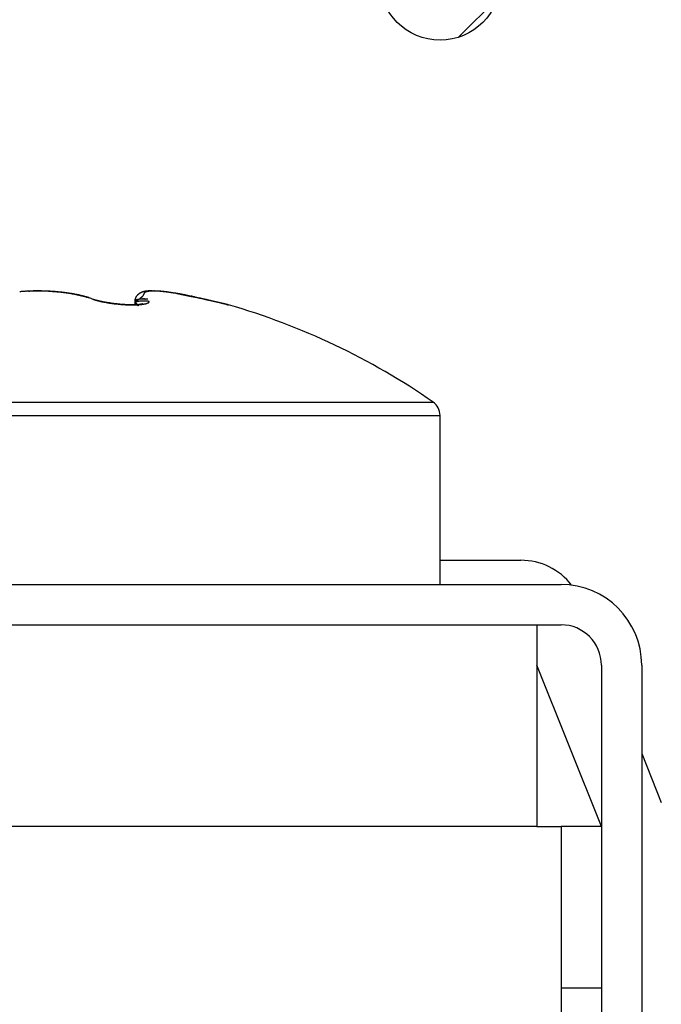
# Model space of a CAD drawing. Units: millimetres. Extents: x -3200 to 5220, y -3030 to 2395.
# Drawn here: x 5118 to 5126, y 2180 to 2193 of the extents above; entities that cross this region are included whole.
import ezdxf

# ---------------------------------------------------------------- set-up
doc = ezdxf.new("R2010")
doc.units = ezdxf.units.MM
for name, color, linetype in [('dimension-Bemassung', 5, 'Continuous'), ('hatching-Schraffur', 5, 'Continuous'), ('outline-Körperkante', 7, 'Continuous')]:
    doc.layers.add(name, color=color, linetype=linetype)

# ---------------------------------------------------------------- blocks, each defined once
blk = doc.blocks.new('WinDrive2201_Drive')
at = {"layer": 'outline-Körperkante'}
for p, q in [((53.3, -2.859), (53.297, -2.859)), ((53.3, -2.86), (53.3, -2.86)), ((55.039, -2.891), (55.216, -2.927)), ((55.039, -2.891), (55.061, -2.895)), ((55.114, -2.904), (55.111, -2.903)), ((53.977, -2.953), (53.959, -2.948)), ((53.977, -2.953), (53.964, -2.948)), ((54.457, -3.029), (54.445, -3.029)), ((54.515, -2.993), (54.547, -2.99)), ((54.515, -2.993), (54.515, -2.992)), ((54.515, -2.993), (54.515, -3.029)), ((54.515, -2.993), (54.519, -2.997)), ((54.62, -3.013), (54.62, -3.013)), ((55.328, -2.949), (55.303, -2.944)), ((55.327, -2.953), (55.327, -2.953)), ((55.549, -3.002), (55.544, -3)), ((55.678, -3.032), (55.675, -3.031)), ((55.678, -3.032), (55.678, -3.032)), ((48.386, -4.237), (58.214, -4.237)), ((48.3, -4.401), (58.3, -4.401)), ((58.3, -6.497), (58.3, -4.401)), ((58.3, -6.197), (59.3, -6.197)), ((47.3, -6.497), (59.8, -6.497)), ((47.3, -6.997), (59.8, -6.997)), ((59.5, -6.997), (59.5, -9.497)), ((60.3, -9.497), (59.5, -7.497)), ((60.3, -7.497), (60.3, -33.997)), ((60.8, -7.497), (60.8, -33.997)), ((60.8, -8.592), (61.043, -9.2)), ((59.5, -9.497), (14, -9.497)), ((59.5, -9.497), (59.8, -9.497)), ((59.8, -9.497), (59.8, -33.497)), ((60.3, -9.497), (59.8, -9.497)), ((59.8, -11.497), (60.3, -11.497))]:
    blk.add_line(p, q, dxfattribs=at)
for centre, radius, start, end in [((53.294, -5.58), 2.719, 93.8751, 94.3119), ((53.296, -5.621), 2.761, 93.4387, 93.8716), ((53.299, -5.654), 2.794, 93.0135, 93.4432), ((53.3, -5.681), 2.821, 92.5916, 93.019), ((53.3, -5.703), 2.842, 92.147, 92.5729), ((53.3, -5.714), 2.854, 91.7082, 92.1335), ((53.304, -3.379), 0.524, 100.8877, 101.4854), ((53.244, -3.06), 0.199, 100.1437, 101.348), ((53.25, -3.096), 0.236, 99.4087, 100.0701), ((53.358, -3.789), 0.937, 98.8236, 98.9542), ((53.261, -3.169), 0.309, 98.2876, 98.726), ((53.301, -5.721), 2.861, 91.2983, 91.7236), ((53.254, -3.112), 0.252, 97.9403, 98.5131), ((53.261, -3.17), 0.31, 97.4429, 97.8996), ((53.267, -3.212), 0.353, 97.1017, 97.4979), ((53.265, -3.201), 0.342, 96.5436, 96.9575), ((53.265, -3.202), 0.342, 96.0564, 96.4706), ((53.268, -3.224), 0.365, 95.8141, 96.2039), ((53.269, -3.24), 0.381, 95.3633, 95.7362), ((53.27, -3.255), 0.396, 94.8684, 95.2299), ((53.272, -3.268), 0.409, 94.6459, 94.9956), ((53.299, -5.718), 2.858, 90.8372, 91.2637), ((53.272, -3.288), 0.429, 94.1786, 94.5136), ((53.274, -3.305), 0.446, 93.9571, 94.2793), ((53.274, -3.327), 0.468, 93.4785, 93.7874), ((53.276, -3.346), 0.487, 93.2581, 93.5548), ((53.278, -3.369), 0.51, 93.0382, 93.3215), ((53.28, -3.396), 0.537, 92.7942, 93.0656), ((53.279, -3.423), 0.564, 92.3506, 92.6089), ((53.281, -3.452), 0.593, 92.1224, 92.3691), ((53.3, -5.711), 2.851, 90.4319, 90.8598), ((53.282, -3.484), 0.625, 91.9045, 92.1383), ((53.283, -3.519), 0.66, 91.6787, 91.9011), ((53.284, -3.558), 0.699, 91.4614, 91.6712), ((53.285, -3.6), 0.741, 91.2381, 91.4367), ((53.286, -3.649), 0.791, 91.0214, 91.2077), ((53.289, -3.702), 0.843, 91.0226, 91.1979), ((53.286, -3.768), 0.909, 90.582, 90.7453), ((53.289, -3.832), 0.974, 90.5874, 90.7398), ((53.289, -3.917), 1.059, 90.3723, 90.5125), ((53.3, -5.699), 2.839, 90, 90.4301), ((53.288, -4.005), 1.147, 90.1554, 90.2853), ((53.291, -4.109), 1.25, 90.1608, 90.28), ((53.288, -4.246), 1.388, 89.9463, 90.0537), ((53.285, -4.492), 1.633, 89.7347, 89.8263), ((53.294, -4.584), 1.726, 89.9567, 90.0433), ((53.284, -4.497), 1.638, 89.5153, 89.6066), ((53.327, -2.86), 0.0266, 179.914, 180.086), ((53.324, -2.856), 0.0243, 187.0299, 187.2201), ((53.322, -2.859), 0.0216, 179.8938, 180.1062), ((53.317, -2.859), 0.0169, 179.8812, 180.1188), ((53.315, -2.859), 0.0149, 179.8656, 180.1344), ((53.311, -2.859), 0.0113, 179.8476, 180.1524), ((53.31, -2.859), 0.00979, 179.8244, 180.1756), ((53.309, -2.859), 0.00845, 179.7967, 180.2033), ((53.306, -2.859), 0.006, 179.7612, 180.2388), ((53.304, -2.859), 0.00408, 179.7189, 180.2811), ((53.303, -2.859), 0.00333, 179.6562, 180.3438), ((53.303, -2.859), 0.00266, 179.5684, 180.4316), ((53.302, -2.859), 0.00161, 179.4657, 180.5343), ((53.301, -2.859), 0.000896, 179.3608, 180.6392), ((53.301, -2.859), 0.00096, 160.6213, 162.5088), ((53.3, -2.859), 0.000172, 178.3381, 181.6619), ((53.3, -2.859), 0.000274, 177.9084, 182.0916), ((53.3, -2.859), 0.000408, 134.0073, 135.9927), ((53.3, -2.859), 0, 0, 0), ((53.3, -2.859), 0.0000106, 2.9753, 87.0247), ((53.3, -2.859), 0.000046, 49.3584, 77.5115), ((53.267, -8.681), 5.822, 89.2465, 89.6754), ((53.301, -5.698), 2.837, 89.5966, 90.027), ((53.362, -2.86), 0.0621, 179.9493, 180.0507), ((53.357, -2.855), 0.0576, 185.1395, 185.2493), ((53.348, -2.855), 0.0482, 185.6509, 185.7703), ((53.344, -2.86), 0.0441, 179.9351, 180.0649), ((53.34, -2.856), 0.0405, 185.6395, 185.7816), ((53.333, -2.86), 0.0331, 179.9222, 180.0778), ((53.299, -5.708), 2.847, 89.113, 89.5414), ((53.3, -5.709), 2.848, 88.7082, 89.136), ((53.329, -5.017), 2.158, 88.7312, 89.6132), ((53.299, -5.706), 2.845, 88.2752, 88.7028), ((53.325, -5.269), 2.41, 88.2517, 88.7629), ((53.301, -5.691), 2.83, 87.8639, 88.2925), ((53.09, -10.848), 7.993, 87.669, 87.7883), ((53.3, -5.674), 2.814, 87.3968, 87.8268), ((53.295, -5.782), 2.924, 87.2951, 87.6554), ((53.303, -5.647), 2.787, 87.0043, 87.4368), ((53.332, -5.198), 2.339, 87.0316, 87.5102), ((53.302, -5.617), 2.756, 86.5266, 86.9621), ((53.311, -5.571), 2.712, 86.6026, 87.0043), ((53.306, -5.578), 2.717, 86.1232, 86.563), ((53.296, -5.782), 2.924, 86.1836, 86.5485), ((53.31, -5.577), 2.718, 85.8075, 86.2007), ((53.308, -5.533), 2.672, 85.6567, 86.1012), ((53.318, -5.478), 2.619, 85.3973, 85.8053), ((53.314, -5.483), 2.622, 85.2396, 85.6901), ((53.316, -5.492), 2.633, 84.9939, 85.3966), ((53.317, -5.426), 2.565, 84.7544, 85.2116), ((53.319, -5.475), 2.616, 84.621, 85.024), ((53.324, -5.366), 2.504, 84.3204, 84.7856), ((53.323, -5.419), 2.559, 84.1782, 84.5876), ((53.331, -5.299), 2.438, 83.8432, 84.3172), ((53.33, -5.368), 2.508, 83.7932, 84.2086), ((53.338, -5.227), 2.365, 83.3512, 83.8354), ((53.333, -5.325), 2.465, 83.3343, 83.754), ((53.348, -5.153), 2.29, 82.8785, 83.3739), ((53.341, -5.274), 2.413, 82.9598, 83.3852), ((53.357, -5.074), 2.211, 82.3636, 82.8718), ((53.345, -5.221), 2.36, 82.4873, 82.9192), ((53.369, -4.991), 2.127, 81.8552, 82.3776), ((53.355, -5.163), 2.302, 82.0956, 82.5349), ((53.379, -4.93), 2.065, 81.3672, 81.8993), ((53.362, -5.105), 2.243, 81.6279, 82.0748), ((53.372, -5.044), 2.181, 81.1843, 81.6398), ((53.382, -4.904), 2.039, 80.8083, 81.3408), ((53.382, -4.982), 2.119, 80.7274, 81.1921), ((53.385, -4.884), 2.019, 80.2718, 80.8035), ((53.393, -4.917), 2.053, 80.2614, 80.7365), ((53.385, -4.887), 2.022, 79.7469, 80.2729), ((53.404, -4.851), 1.986, 79.7747, 80.2606), ((53.383, -4.896), 2.031, 79.2295, 79.749), ((53.417, -4.784), 1.917, 79.3108, 79.8089), ((53.376, -4.925), 2.061, 78.6815, 79.1901), ((53.429, -4.716), 1.849, 78.7619, 79.2727), ((53.369, -4.964), 2.101, 78.1949, 78.6918), ((53.445, -4.647), 1.778, 78.3034, 78.8285), ((53.355, -5.026), 2.164, 77.6825, 78.1633), ((53.459, -4.577), 1.707, 77.7496, 78.2897), ((53.338, -5.099), 2.239, 77.1877, 77.6519), ((53.473, -4.508), 1.636, 77.1889, 77.7457), ((53.314, -5.205), 2.348, 76.7532, 77.196), ((53.491, -4.438), 1.563, 76.6606, 77.2351), ((53.507, -4.369), 1.493, 76.0618, 76.6558), ((53.286, -5.317), 2.463, 76.2954, 76.7181), ((53.524, -4.299), 1.421, 75.4558, 76.0707), ((53.248, -5.463), 2.614, 75.8475, 76.2475), ((53.544, -4.23), 1.35, 74.8677, 75.5053), ((53.2, -5.655), 2.812, 75.4814, 75.8551), ((53.561, -4.165), 1.281, 74.1865, 74.8481), ((54.632, -2.993), 0.117, 145.8073, 147.9215), ((54.631, -2.993), 0.117, 143.6555, 145.7404), ((54.633, -2.994), 0.119, 141.5432, 143.5695), ((54.634, -2.995), 0.12, 139.5949, 141.5733), ((54.636, -2.997), 0.122, 137.5136, 139.4289), ((54.638, -2.999), 0.125, 135.6664, 137.527), ((54.64, -3.001), 0.129, 133.702, 135.491), ((54.642, -3.004), 0.132, 131.8944, 133.6221), ((54.646, -3.008), 0.137, 130.2782, 131.9301), ((54.648, -3.011), 0.141, 128.5989, 130.1862), ((54.652, -3.016), 0.148, 126.9398, 128.4487), ((54.655, -3.021), 0.153, 125.4046, 126.8471), ((54.659, -3.027), 0.161, 124.0892, 125.4527), ((54.663, -3.033), 0.168, 122.54, 123.8364), ((54.668, -3.041), 0.177, 121.3486, 122.5653), ((54.672, -3.049), 0.186, 120.0459, 121.1967), ((54.678, -3.058), 0.197, 119.0153, 120.0893), ((54.682, -3.069), 0.208, 117.7452, 118.7501), ((54.691, -3.084), 0.226, 116.8131, 117.7316), ((54.694, -3.09), 0.233, 115.9822, 116.8611), ((54.694, -3.091), 0.233, 115.0435, 115.9111), ((54.692, -3.088), 0.23, 114.0763, 114.9473), ((54.69, -3.082), 0.224, 113.3692, 114.2516), ((54.688, -3.078), 0.219, 112.3553, 113.2467), ((54.489, -2.814), 0.165, 312.851, 316.1136), ((54.687, -3.075), 0.216, 111.4808, 112.3743), ((54.686, -3.072), 0.213, 110.6506, 111.5478), ((54.551, -2.867), 0.0845, 312.7609, 319.069), ((54.684, -3.071), 0.211, 109.5197, 110.417), ((54.684, -3.068), 0.209, 108.8164, 109.7142), ((54.554, -2.868), 0.0805, 318.4289, 323.7482), ((54.684, -3.068), 0.209, 107.821, 108.7148), ((54.551, -2.868), 0.0832, 324.9217, 329.1095), ((54.684, -3.067), 0.207, 107.0893, 107.9797), ((54.684, -3.068), 0.208, 106.0695, 106.952), ((54.562, -2.875), 0.0704, 329.5351, 333.8634), ((54.562, -2.875), 0.0707, 334.0296, 337.8478), ((54.684, -3.068), 0.209, 105.2115, 106.0868), ((54.463, -2.841), 0.175, 339.485, 340.8336), ((54.757, -2.936), 0.134, 162.0922, 163.6796), ((54.684, -3.07), 0.21, 104.3947, 105.2583), ((54.665, -2.904), 0.0366, 160.1935, 165.5017), ((54.654, -2.898), 0.024, 155.6408, 163.3303), ((54.684, -3.072), 0.212, 103.3021, 104.1547), ((54.651, -2.897), 0.0209, 148.0414, 156.7276), ((54.653, -2.898), 0.0237, 140.5016, 148.4231), ((54.685, -3.074), 0.215, 102.6444, 103.4816), ((54.658, -2.903), 0.0306, 132.4091, 138.977), ((54.686, -3.077), 0.218, 101.7602, 102.5828), ((54.664, -2.91), 0.0399, 125.8717, 131.3541), ((54.67, -2.92), 0.0512, 120.1809, 124.825), ((54.686, -3.082), 0.222, 100.872, 101.6758), ((54.677, -2.933), 0.0662, 115.5231, 119.4257), ((54.688, -3.087), 0.228, 100.1253, 100.9111), ((54.689, -3.093), 0.234, 99.4129, 100.1769), ((54.684, -2.951), 0.085, 111.4172, 114.7355), ((54.689, -3.099), 0.24, 98.4864, 99.2295), ((54.691, -2.973), 0.108, 108.1748, 111.0029), ((54.691, -3.107), 0.248, 97.9531, 98.6716), ((54.691, -3.117), 0.258, 97.0047, 97.7), ((54.699, -2.999), 0.136, 105.2388, 107.6855), ((54.693, -3.126), 0.268, 96.4721, 97.1406), ((54.694, -3.137), 0.279, 95.7353, 96.3786), ((54.706, -3.031), 0.168, 102.7073, 104.8289), ((54.695, -3.152), 0.293, 94.9861, 95.6008), ((54.696, -3.166), 0.307, 94.4394, 95.0274), ((54.714, -3.067), 0.205, 100.629, 102.495), ((54.698, -3.184), 0.325, 93.8838, 94.442), ((54.699, -3.202), 0.343, 93.3448, 93.8754), ((54.72, -3.11), 0.248, 98.7059, 100.3509), ((54.7, -3.226), 0.367, 92.791, 93.291), ((54.701, -3.249), 0.39, 92.2614, 92.7332), ((54.727, -3.158), 0.297, 97.0444, 98.513), ((54.702, -3.279), 0.42, 91.9072, 92.3481), ((54.701, -3.31), 0.451, 91.2038, 91.6164), ((54.732, -3.213), 0.352, 95.5345, 96.8479), ((54.704, -3.351), 0.492, 91.0317, 91.4135), ((54.703, -3.393), 0.535, 90.5176, 90.8713), ((54.703, -3.449), 0.59, 90.1824, 90.5058), ((54.737, -3.273), 0.412, 94.2364, 95.4244), ((54.703, -3.507), 0.649, 89.8521, 90.1479), ((54.704, -3.588), 0.73, 89.6979, 89.964), ((54.741, -3.34), 0.48, 93.0264, 94.1024), ((54.7, -3.674), 0.816, 89.2082, 89.4477), ((54.7, -3.797), 0.938, 89.0643, 89.2751), ((54.698, -3.933), 1.074, 88.9169, 89.1019), ((54.743, -3.412), 0.552, 91.8634, 92.8482), ((54.691, -4.142), 1.283, 88.6194, 88.7767), ((54.689, -4.383), 1.525, 88.6389, 88.7719), ((54.746, -3.496), 0.636, 90.9909, 91.8876), ((54.674, -4.773), 1.915, 88.3507, 88.4582), ((54.655, -5.347), 2.489, 88.2178, 88.3012), ((54.621, -6.641), 3.783, 88.2508, 88.3062), ((54.745, -3.591), 0.73, 89.9746, 90.7937), ((54.578, -7.8), 4.943, 88.121, 88.1639), ((54.566, -7.939), 5.082, 87.9934, 88.0357), ((54.597, -7.563), 4.705, 88.1587, 88.2047), ((54.745, -3.692), 0.831, 89.2038, 89.9536), ((54.604, -6.833), 3.976, 87.879, 87.9342), ((54.633, -6.439), 3.582, 88.0451, 88.107), ((54.632, -6.135), 3.278, 87.7688, 87.8372), ((54.742, -3.802), 0.941, 88.4439, 89.1355), ((54.645, -5.918), 3.06, 87.7883, 87.8623), ((54.659, -5.693), 2.835, 87.8067, 87.8874), ((54.656, -5.546), 2.688, 87.5474, 87.6336), ((54.738, -3.916), 1.056, 87.7355, 88.375), ((54.668, -5.383), 2.524, 87.562, 87.6544), ((54.678, -5.273), 2.414, 87.5826, 87.6803), ((54.733, -4.039), 1.179, 87.1294, 87.725), ((54.677, -5.149), 2.291, 87.3205, 87.4242), ((54.68, -5.071), 2.213, 87.2129, 87.3215), ((54.69, -4.975), 2.116, 87.2294, 87.3438), ((54.688, -4.91), 2.051, 86.9841, 87.1033), ((54.725, -4.166), 1.306, 86.5097, 87.0654), ((54.697, -4.837), 1.978, 87.0088, 87.1335), ((54.696, -4.781), 1.922, 86.7628, 86.8921), ((54.716, -4.298), 1.438, 85.9308, 86.4527), ((54.701, -4.721), 1.862, 86.6584, 86.7931), ((54.704, -4.675), 1.815, 86.5487, 86.6878), ((54.705, -4.625), 1.766, 86.3193, 86.4637), ((54.704, -4.436), 1.577, 85.3819, 85.8727), ((54.712, -4.586), 1.727, 86.3414, 86.49), ((54.709, -4.54), 1.681, 85.9823, 86.1361), ((54.717, -4.511), 1.651, 86.0149, 86.1727), ((54.692, -4.578), 1.719, 84.9086, 85.3728), ((54.718, -4.471), 1.612, 85.7884, 85.9513), ((54.718, -4.443), 1.584, 85.5655, 85.7324), ((54.723, -4.412), 1.552, 85.4776, 85.6494), ((54.679, -4.722), 1.864, 84.4479, 84.8878), ((54.724, -4.384), 1.524, 85.2503, 85.426), ((54.729, -4.357), 1.497, 85.1663, 85.3468), ((54.73, -4.332), 1.472, 84.9433, 85.1277), ((54.664, -4.866), 2.009, 84.0176, 84.4372), ((54.732, -4.308), 1.448, 84.7436, 84.9327), ((54.733, -4.286), 1.426, 84.5254, 84.7184), ((54.735, -4.262), 1.401, 84.3204, 84.518), ((54.737, -4.245), 1.385, 84.1185, 84.3197), ((54.647, -5.021), 2.165, 83.5985, 83.9978), ((54.739, -4.225), 1.364, 83.9188, 84.1245), ((54.744, -4.208), 1.347, 83.8375, 84.0471), ((54.744, -4.181), 1.32, 83.514, 83.7289), ((54.627, -5.181), 2.326, 83.1625, 83.5434), ((54.743, -4.201), 1.34, 83.3247, 83.5378), ((54.736, -4.264), 1.403, 83.1411, 83.3458), ((54.725, -4.33), 1.47, 82.8332, 83.0296), ((54.611, -5.319), 2.464, 82.8079, 83.1757), ((54.717, -4.417), 1.557, 82.7677, 82.9542), ((54.703, -4.499), 1.641, 82.4651, 82.643), ((54.69, -4.598), 1.74, 82.2914, 82.4602), ((54.595, -5.427), 2.574, 82.3962, 82.7563), ((54.68, -4.698), 1.841, 82.2297, 82.3901), ((54.663, -4.814), 1.958, 82.0445, 82.196), ((54.641, -4.935), 2.081, 81.767, 81.9106), ((54.558, -5.709), 2.859, 82.0771, 82.4082), ((54.627, -5.076), 2.222, 81.8024, 81.9374), ((54.6, -5.228), 2.377, 81.5453, 81.6724), ((54.576, -5.399), 2.55, 81.4581, 81.5769), ((54.487, -6.2), 3.354, 81.745, 82.0332), ((54.545, -5.591), 2.744, 81.3126, 81.4239), ((54.513, -5.815), 2.971, 81.2429, 81.3461), ((54.472, -6.056), 3.214, 81.0845, 81.1805), ((54.409, -6.718), 3.878, 81.4446, 81.6966), ((54.427, -6.353), 3.515, 81.0164, 81.1045), ((54.371, -6.682), 3.849, 80.8775, 80.9586), ((54.313, -7.086), 4.256, 80.8979, 80.9713), ((54.304, -7.41), 4.578, 81.2163, 81.4295), ((54.233, -7.547), 4.725, 80.7612, 80.8279), ((54.135, -8.148), 5.333, 80.6956, 80.755), ((54.022, -8.849), 6.044, 80.6637, 80.7164), ((54.223, -7.891), 5.066, 80.9538, 81.1435), ((53.859, -9.818), 7.026, 80.5825, 80.628), ((53.668, -10.977), 8.202, 80.5516, 80.5908), ((53.382, -12.658), 9.906, 80.488, 80.5206), ((54.156, -8.32), 5.5, 80.8015, 80.9705), ((52.951, -15.209), 12.494, 80.4416, 80.4676), ((52.008, -20.943), 18.304, 80.4957, 80.5135), ((51.731, -22.53), 19.915, 80.4472, 80.4637), ((54.141, -8.385), 5.567, 80.5986, 80.7575), ((52.483, -17.992), 15.316, 80.3795, 80.401), ((16.65, -184.226), 185.354, 78.0181, 78.04705), ((53.072, -14.628), 11.901, 80.4424, 80.4703), ((53.543, -11.694), 8.929, 80.2594, 80.2966), ((54.15, -8.341), 5.522, 80.4632, 80.6122), ((53.807, -10.24), 7.451, 80.3218, 80.3667), ((54.004, -9.138), 6.332, 80.3505, 80.4035), ((58.96, 19.04), 22.278, 259.9199, 259.9676), ((54.251, -7.724), 4.896, 80.2811, 80.4341), ((54.117, -8.414), 5.599, 80.1875, 80.2477), ((54.229, -7.776), 4.952, 80.1373, 80.2058), ((54.314, -7.324), 4.491, 80.1502, 80.2258), ((54.404, -6.835), 3.995, 80.1269, 80.2913), ((56.817, 7.004), 10.053, 260.0471, 260.1282), ((54.38, -6.919), 4.081, 80.0059, 80.0895), ((54.434, -6.622), 3.78, 79.9411, 80.0318), ((54.653, -5.419), 2.557, 79.9623, 80.1793), ((55.909, 1.778), 4.75, 260.1119, 260.237), ((54.481, -6.336), 3.489, 79.7824, 79.881), ((54.899, -4.047), 1.163, 79.7402, 80.1119), ((54.528, -6.12), 3.269, 79.8125, 79.9181), ((55.487, -0.647), 2.288, 260.3553, 260.5227), ((55.072, -3.104), 0.204, 78.8511, 80.3247), ((54.565, -5.898), 3.043, 79.6383, 79.752), ((55.21, -2.285), 0.626, 260.8546, 261.165), ((54.591, -5.743), 2.886, 79.4828, 79.6031), ((55.112, -2.892), 0.0119, 274.9327, 275.948), ((54.622, -5.593), 2.733, 79.4208, 79.5483), ((54.648, -5.445), 2.582, 79.2492, 79.3845), ((54.685, -5.267), 2.401, 79.1692, 79.3149), ((43.941, -55.796), 54.057, 77.9819, 78.0544), ((54.683, -5.254), 2.389, 78.928, 79.0751), ((54.662, -5.38), 2.517, 78.8579, 78.9978), ((54.609, -5.638), 2.78, 78.6996, 78.8265), ((54.497, -6.212), 3.364, 78.6375, 78.7426), ((54.353, -6.913), 4.08, 78.5014, 78.5884), ((54.118, -8.03), 5.221, 78.3483, 78.4164), ((53.779, -9.665), 6.891, 78.2848, 78.3365), ((53.038, -13.313), 10.614, 78.331, 78.3647), ((50.475, -25.488), 23.056, 78.1978, 78.2134), ((65.419, 46.207), 50.18, 258.2393, 258.2465), ((59.44, 17.327), 20.687, 258.1636, 258.181), ((45.517, -48.404), 46.498, 77.9347, 77.9839), ((59.276, 16.73), 20.07, 258.2894, 258.3074), ((41.5, -68.935), 67.42, 78.26218, 78.26757), ((53.943, -9.026), 6.233, 78.1657, 78.2241), ((111.785, 277.968), 286.534, 258.61366, 258.63402), ((54.536, -6.232), 3.377, 78.1776, 78.2858), ((54.785, -5.053), 2.171, 78.0779, 78.2464), ((54.818, -4.899), 2.014, 77.8958, 78.0776), ((53.118, -5.958), 3.125, 75.0872, 75.4257), ((53.582, -4.097), 1.211, 73.5858, 74.2747), ((53.071, -6.133), 3.306, 74.7427, 75.0654), ((53.601, -4.029), 1.14, 72.826, 73.5455), ((53.621, -3.969), 1.077, 72.1306, 72.8795), ((53.07, -6.136), 3.31, 74.4271, 74.7528), ((53.638, -3.917), 1.022, 71.3751, 72.1488), ((54.211, -2.418), 0.584, 246.4114, 248.3968), ((54.332, -1.983), 1.033, 249.9126, 251.0193), ((54.355, -1.898), 1.12, 250.2875, 251.5971), ((54.149, -2.532), 0.454, 250.2397, 252.2208), ((54.113, -2.68), 0.304, 247.3379, 250.4421), ((54.169, -2.482), 0.508, 250.7353, 253.021), ((54.205, -2.352), 0.643, 252.3669, 253.3344), ((54.182, -2.473), 0.522, 250.9269, 252.2628), ((54.237, -2.25), 0.75, 253.1855, 254.2682), ((54.744, -0.369), 2.697, 254.4544, 254.6466), ((54.689, -0.662), 2.402, 253.8895, 254.1468), ((54.283, -2.054), 0.95, 254.5625, 255.1748), ((54.27, -2.139), 0.867, 254.1395, 254.9476), ((54.863, 0.243), 3.319, 255.5465, 255.7527), ((54.256, -2.17), 0.832, 254.915, 255.6721), ((54.257, -2.208), 0.798, 254.5891, 255.5481), ((54.327, -1.871), 1.138, 255.6883, 256.3635), ((54.32, -1.918), 1.091, 255.6982, 256.2795), ((54.33, -1.916), 1.098, 255.656, 256.3727), ((54.299, -2.007), 1, 256.0747, 256.9062), ((54.366, -1.709), 1.305, 256.4758, 256.9669), ((54.386, -1.665), 1.355, 256.5699, 257.1673), ((54.37, -1.694), 1.321, 256.957, 257.4566), ((54.371, -1.689), 1.326, 256.9933, 257.6269), ((54.383, -1.632), 1.384, 257.4916, 257.9788), ((54.394, -1.623), 1.398, 257.2172, 257.8184), ((54.425, -1.427), 1.593, 257.7569, 258.2908), ((54.411, -1.498), 1.521, 257.9864, 258.4381), ((54.415, -1.534), 1.49, 257.7754, 258.3576), ((54.426, -1.413), 1.607, 258.3446, 258.8882), ((54.434, -1.382), 1.639, 258.4861, 258.9125), ((54.442, -1.386), 1.64, 258.4626, 259.0045), ((54.44, -1.343), 1.679, 258.8932, 259.4247), ((54.451, -1.292), 1.731, 258.9111, 259.3213), ((54.466, -1.265), 1.763, 258.9851, 259.5004), ((54.468, -1.2), 1.825, 259.351, 259.7457), ((54.469, -1.191), 1.833, 259.4218, 259.9167), ((54.485, -1.1), 1.926, 259.7713, 260.1502), ((54.479, -1.185), 1.844, 259.5581, 260.0604), ((54.488, -1.069), 1.957, 259.98, 260.4503), ((54.502, -1.008), 2.02, 260.1283, 260.4941), ((54.49, -1.118), 1.912, 260.0737, 260.5655), ((54.502, -0.984), 2.043, 260.4715, 260.928), ((54.514, -0.924), 2.104, 260.5413, 260.8958), ((54.499, -1.066), 1.965, 260.5556, 261.0407), ((54.514, -0.906), 2.122, 260.9285, 261.3726), ((54.526, -0.847), 2.182, 260.8957, 261.2407), ((54.506, -1.019), 2.013, 261.0565, 261.5342), ((54.536, -0.771), 2.258, 261.2861, 261.6224), ((54.525, -0.829), 2.2, 261.395, 261.827), ((54.546, -0.71), 2.32, 261.602, 261.9313), ((54.514, -0.967), 2.066, 261.5442, 262.0137), ((54.533, -0.771), 2.258, 261.8376, 262.2613), ((54.553, -0.654), 2.378, 261.9558, 262.2792), ((54.519, -0.927), 2.105, 262.0248, 262.4874), ((54.537, -0.731), 2.299, 262.2889, 262.7069), ((54.56, -0.609), 2.423, 262.2516, 262.5703), ((54.523, -0.889), 2.144, 262.4971, 262.9529), ((54.541, -0.708), 2.322, 262.6886, 263.1036), ((54.563, -0.573), 2.459, 262.6176, 262.9326), ((54.568, -0.548), 2.484, 262.8918, 263.2044), ((54.526, -0.868), 2.165, 262.9524, 263.4047), ((54.542, -0.7), 2.33, 263.107, 263.521), ((54.568, -0.534), 2.498, 263.2383, 263.5494), ((54.526, -0.862), 2.171, 263.4232, 263.8742), ((54.539, -0.711), 2.319, 263.5461, 263.9616), ((54.567, -0.531), 2.501, 263.5791, 263.8898), ((54.525, -0.87), 2.162, 263.8863, 264.3383), ((54.537, -0.739), 2.29, 263.9369, 264.3563), ((54.569, -0.537), 2.495, 263.8309, 264.1422), ((54.524, -0.891), 2.142, 264.3067, 264.7616), ((54.533, -0.786), 2.244, 264.3531, 264.7792), ((54.564, -0.559), 2.473, 264.1961, 264.5092), ((54.563, -0.589), 2.443, 264.4743, 264.7902), ((54.52, -0.925), 2.107, 264.7898, 265.2502), ((54.526, -0.849), 2.18, 264.7947, 265.2299), ((54.559, -0.631), 2.4, 264.7888, 265.1087), ((54.521, -0.926), 2.103, 265.201, 265.6484), ((54.516, -0.974), 2.059, 265.2314, 265.6996), ((54.553, -0.681), 2.35, 265.1488, 265.4738), ((54.515, -1.017), 2.012, 265.6378, 266.1005), ((54.511, -1.036), 1.996, 265.7044, 266.1831), ((54.551, -0.743), 2.288, 265.4156, 265.7471), ((54.508, -1.12), 1.908, 266.0759, 266.5574), ((54.508, -1.107), 1.925, 266.1453, 266.6372), ((54.545, -0.812), 2.219, 265.7697, 266.1088), ((54.5, -1.234), 1.794, 266.5882, 267.0924), ((54.54, -0.893), 2.138, 266.0791, 266.4276), ((54.502, -1.191), 1.841, 266.6575, 267.1658), ((54.534, -0.984), 2.046, 266.435, 266.7955), ((54.497, -1.356), 1.673, 267.0009, 267.5324), ((54.499, -1.283), 1.749, 267.1399, 267.6679), ((54.529, -1.071), 1.96, 266.7942, 267.166), ((54.49, -1.484), 1.544, 267.5689, 268.1331), ((54.496, -1.382), 1.65, 267.6312, 268.1827), ((54.526, -1.141), 1.89, 267.1596, 267.5399), ((54.488, -1.615), 1.413, 268.041, 268.644), ((54.493, -1.488), 1.544, 268.1674, 268.7462), ((54.485, -1.748), 1.28, 268.6476, 269.2965), ((54.491, -1.6), 1.432, 268.7203, 269.3326), ((54.485, -1.881), 1.147, 269.2415, 269.9458), ((54.49, -1.718), 1.314, 269.3291, 269.982), ((54.486, -2.012), 1.016, 269.8664, 270.637), ((54.492, -1.825), 1.207, 269.8877, 270.5823), ((54.488, -2.137), 0.891, 270.5728, 271.4221), ((54.492, -1.922), 1.11, 270.5979, 271.3333), ((54.492, -2.255), 0.773, 271.3779, 272.3202), ((53.779, -1.75), 1.444, 300.6406, 302.4788), ((54.595, -2.986), 0.0795, 171.7302, 177.4912), ((54.701, -2.998), 0.186, 175.2876, 178.4458), ((54.532, -2.993), 0.0176, 163.0779, 166.9978), ((54.534, -2.993), 0.0192, 167.3222, 170.9776), ((54.535, -2.993), 0.0205, 171.3538, 174.8514), ((54.624, -2.991), 0.109, 168.6202, 171.4859), ((54.531, -2.993), 0.0161, 154.2956, 158.555), ((54.531, -2.993), 0.0163, 158.2571, 162.4353), ((54.945, -3.081), 0.442, 164.8305, 165.4064), ((54.532, -2.993), 0.0175, 146.4455, 150.5206), ((54.532, -2.993), 0.0166, 150.069, 154.2828), ((54.651, -3), 0.138, 163.0864, 165.0882), ((54.533, -2.994), 0.0188, 142.2492, 146.156), ((54.495, -2.011), 1.02, 271.2667, 272.0442), ((54.536, -2.996), 0.0222, 135.6323, 139.1396), ((54.535, -2.995), 0.0202, 139.3475, 143.0594), ((28.962, -28.112), 35.832, 44.491, 44.5), ((54.622, -2.989), 0.106, 161.4006, 164.109), ((54.538, -2.998), 0.0244, 132.1982, 135.4871), ((54.637, -2.994), 0.122, 159.1572, 161.4235), ((54.54, -2.999), 0.027, 129.8318, 132.9112), ((54.542, -3.002), 0.03, 126.8097, 129.6761), ((54.644, -2.998), 0.13, 156.758, 158.8164), ((28.057, -28.984), 37.089, 44.4647, 44.4729), ((54.499, -2.371), 0.657, 272.1478, 273.211), ((54.634, -2.994), 0.12, 154.4581, 156.654), ((54.544, -3.004), 0.0334, 124.503, 127.1723), ((54.546, -3.008), 0.0374, 122.1576, 124.6328), ((54.63, -2.992), 0.115, 152.4767, 154.7332), ((54.549, -3.011), 0.0417, 120.1658, 122.4661), ((35.413, -21.804), 26.81, 44.5145, 44.5253), ((54.632, -2.993), 0.117, 150.0921, 152.275), ((54.551, -3.015), 0.0468, 118.1488, 120.2799), ((54.554, -3.02), 0.0523, 116.0002, 117.9809), ((43.556, -13.762), 15.365, 44.3987, 44.4165), ((54.632, -2.993), 0.117, 147.8976, 150.0398), ((54.557, -3.026), 0.0585, 114.6896, 116.5263), ((54.559, -3.032), 0.0651, 112.8083, 114.518), ((54.498, -2.088), 0.943, 272.0284, 272.8431), ((54.563, -3.038), 0.0725, 111.4307, 113.0194), ((47.004, -10.381), 10.536, 44.3601, 44.3847), ((54.505, -2.481), 0.547, 273.1396, 274.3574), ((54.566, -3.046), 0.0806, 110.04, 111.5223), ((49.094, -8.353), 7.623, 44.4111, 44.443), ((54.569, -3.054), 0.0894, 108.838, 110.2191), ((54.572, -3.063), 0.0984, 107.4624, 108.7546), ((50.507, -6.955), 5.636, 44.2674, 44.3079), ((54.576, -3.073), 0.109, 106.5721, 107.7797), ((51.579, -5.92), 4.146, 44.3208, 44.3722), ((54.578, -3.083), 0.12, 105.3455, 106.4789), ((52.323, -5.186), 3.1, 44.1511, 44.2153), ((56.552, -0.61), 3.143, 230.302, 230.4097), ((54.504, -2.169), 0.862, 272.7429, 273.607), ((54.582, -3.095), 0.132, 104.355, 105.4175), ((54.778, -5.486), 2.507, 94.6279, 95.2839), ((54.514, -2.57), 0.458, 274.183, 275.568), ((52.9, -4.626), 2.297, 44.0747, 44.1547), ((54.585, -3.107), 0.145, 103.2607, 104.2609), ((55.084, -2.388), 0.838, 230.3384, 230.6318), ((53.32, -4.22), 1.712, 43.9933, 44.0925), ((54.589, -3.12), 0.158, 102.6566, 103.5971), ((53.647, -3.9), 1.255, 43.7386, 43.8619), ((54.858, -2.668), 0.477, 230.2846, 230.5805), ((54.401, -2.701), 0.308, 299.7228, 305.7157), ((54.591, -3.134), 0.173, 101.6209, 102.5089), ((53.893, -3.669), 0.917, 43.7739, 43.928), ((54.969, -2.522), 0.661, 231.2148, 231.3548), ((54.077, -3.485), 0.657, 43.0791, 43.2727), ((54.737, -2.813), 0.289, 231.0664, 231.4026), ((54.595, -3.149), 0.188, 100.8911, 101.7288), ((54.223, -3.352), 0.46, 43.24, 43.4868), ((54.661, -2.912), 0.164, 230.728, 231.3152), ((54.522, -2.645), 0.382, 275.3757, 276.9411), ((54.509, -2.251), 0.78, 273.6126, 274.5326), ((54.328, -3.253), 0.315, 42.7544, 43.072), ((54.627, -2.953), 0.111, 231.7189, 232.461), ((54.598, -3.165), 0.204, 99.9989, 100.7921), ((54.406, -3.178), 0.208, 41.8612, 42.2811), ((54.602, -2.987), 0.0686, 231.9601, 232.9611), ((54.583, -3.013), 0.0362, 232.0927, 233.7217), ((54.464, -3.127), 0.131, 41.5723, 42.1378), ((54.504, -3.091), 0.0757, 40.378, 41.1775), ((54.571, -3.029), 0.0164, 233.5197, 236.4962), ((54.602, -3.182), 0.222, 99.5414, 100.2917), ((54.531, -3.068), 0.0408, 38.605, 39.7815), ((54.565, -3.038), 0.00593, 233.9407, 240.1608), ((54.547, -3.054), 0.0189, 35.0079, 36.9132), ((54.557, -3.047), 0.00691, 30.4387, 33.8659), ((54.562, -3.044), 0.00149, 12.6942, 20.7043), ((54.563, -3.043), 0.00023, 286.2958, 315.6318), ((54.563, -3.043), 0.000167, 205.3466, 302.133), ((54.563, -3.042), 0.00128, 230.5201, 250.6249), ((54.604, -3.201), 0.24, 98.6962, 99.4086), ((54.608, -3.22), 0.26, 98.1096, 98.7854), ((54.527, -2.677), 0.35, 276.8143, 278.4214), ((54.61, -3.239), 0.279, 97.3695, 98.0129), ((54.516, -2.331), 0.7, 274.485, 275.475), ((54.614, -3.261), 0.301, 97.0179, 97.6298), ((54.702, -4.627), 1.645, 93.5221, 94.3904), ((54.616, -3.282), 0.323, 96.3366, 96.9204), ((54.523, -2.658), 0.369, 278.63, 280.0468), ((54.618, -3.307), 0.348, 95.6685, 96.2252), ((54.483, -2.803), 0.177, 303.5809, 308.9081), ((54.524, -2.408), 0.622, 275.4027, 276.4706), ((54.622, -3.33), 0.371, 95.3946, 95.9273), ((54.624, -3.357), 0.398, 94.7785, 95.2874), ((54.526, -2.675), 0.351, 280.0641, 281.4207), ((54.626, -3.383), 0.424, 94.2162, 94.7033), ((54.629, -3.411), 0.452, 93.9626, 94.4299), ((54.534, -2.483), 0.547, 276.3313, 277.4973), ((59.619, -8.298), 7.344, 133.0939, 133.1649), ((54.531, -2.706), 0.32, 281.5482, 282.8692), ((54.63, -3.437), 0.478, 93.4266, 93.8779), ((54.665, -4.094), 1.11, 92.2186, 93.3278), ((54.633, -3.471), 0.513, 93.064, 93.4939), ((54.542, -2.75), 0.275, 282.805, 284.1304), ((54.543, -2.553), 0.476, 277.4758, 278.7539), ((54.634, -3.512), 0.553, 92.5793, 92.9847), ((54.544, -2.766), 0.258, 284.3814, 285.5244), ((54.636, -3.531), 0.572, 92.2331, 92.6341), ((54.636, -3.523), 0.565, 91.8927, 92.308), ((54.59, -2.925), 0.0933, 284.8487, 287.2061), ((54.555, -2.62), 0.409, 278.5475, 279.9681), ((54.617, -3.008), 0.00652, 277.2201, 297.7816), ((54.639, -3.615), 0.657, 91.4796, 91.8409), ((54.649, -3.926), 0.967, 91.3836, 91.6313), ((54.649, -3.785), 0.801, 90.6056, 91.9097), ((54.639, -3.625), 0.666, 90.7297, 91.1057), ((54.566, -2.681), 0.346, 279.8956, 281.4831), ((54.634, -3.335), 0.376, 89.8962, 90.5999), ((54.644, -3.739), 0.781, 90.3752, 90.6908), ((54.579, -2.737), 0.289, 281.2389, 283.0387), ((54.638, -2.674), 0.285, 270.2053, 270.9821), ((54.643, -3.518), 0.534, 88.6184, 90.2553), ((54.637, -3.142), 0.183, 86.1257, 88.0271), ((54.591, -2.787), 0.238, 282.8128, 284.8686), ((54.639, -3.127), 0.169, 82.7957, 86.5728), ((54.604, -2.831), 0.192, 284.6316, 287.0229), ((54.644, -3.32), 0.336, 85.8423, 87.9571), ((54.597, -3.614), 0.657, 83.1048, 84.4661), ((54.616, -2.868), 0.153, 286.6275, 289.4138), ((54.629, -2.901), 0.118, 288.8861, 292.2454), ((54.651, -3.177), 0.193, 82.0722, 84.9906), ((54.643, -2.931), 0.0841, 291.5351, 295.8581), ((54.66, -3.089), 0.104, 76.2021, 80.3051), ((54.657, -2.958), 0.0536, 294.4315, 300.574), ((54.671, -3.034), 0.0485, 66.8162, 73.2535), ((54.671, -2.979), 0.0286, 297.5926, 307.6304), ((54.682, -2.991), 0.013, 301.1809, 319.6944), ((54.68, -3.006), 0.0198, 49.395, 60.1401), ((54.688, -2.994), 0.0057, 307.9213, 341.0852), ((54.687, -2.996), 0.00741, 17.0092, 37.6642), ((54.69, -2.994), 0.0043, 332.2676, 7.2021), ((8.871, -219.34), 221.319, 77.90025, 77.90728), ((54.715, -5.375), 2.501, 77.7193, 77.8656), ((54.525, -6.258), 3.404, 77.6584, 77.7667), ((54.113, -8.11), 5.301, 77.5127, 77.5829), ((57.734, 8.107), 11.315, 257.3672, 257.3994), ((45.1, -50.288), 48.428, 77.8522, 77.8866), ((55.672, -1.129), 1.852, 257.3154, 257.5057), ((53.785, -9.68), 6.905, 77.5166, 77.5727), ((55.216, -3.24), 0.308, 76.9216, 78.3454), ((55.319, -2.802), 0.142, 256.093, 258.2411), ((55.311, -2.875), 0.0691, 253.0799, 254.5998), ((48.548, -34.396), 32.167, 77.8451, 77.8982), ((53.288, -12.163), 9.437, 77.6708, 77.7387), ((56.758, 4.682), 7.764, 259.298, 259.3858), ((48.342, -35.297), 33.09, 77.7791, 77.8256), ((55.352, -2.964), 0.0279, 155.3081, 155.804), ((55.349, -2.964), 0.0245, 150.9227, 151.4557), ((55.346, -2.962), 0.0213, 151.9529, 152.53), ((55.345, -2.961), 0.0197, 151.9291, 152.5538), ((55.342, -2.96), 0.0166, 149.194, 149.875), ((55.358, -2.969), 0.0348, 152.2337, 152.6607), ((55.354, -2.966), 0.0307, 153.2052, 153.6647), ((55.331, -2.953), 0.00323, 133.9968, 136.0032), ((55.33, -2.952), 0.00242, 133.8257, 136.1743), ((55.33, -2.952), 0.00229, 129.8571, 132.5147), ((55.339, -2.958), 0.0129, 150.2351, 151.0494), ((55.337, -2.957), 0.0112, 148.5894, 149.4831), ((55.335, -2.956), 0.00916, 144.8102, 145.7995), ((55.335, -2.956), 0.00828, 144.7576, 145.8521), ((55.334, -2.955), 0.00675, 145.6978, 146.9221), ((55.333, -2.955), 0.00594, 140.0249, 141.3963), ((55.332, -2.954), 0.00474, 140.5667, 142.1137), ((55.331, -2.953), 0.00376, 141.2557, 142.9943), ((55.34, -2.959), 0.0146, 147.6238, 148.3655), ((55.33, -2.952), 0.00156, 128.3716, 131.2396), ((55.329, -2.951), 0.00134, 123.6934, 127.3819), ((55.329, -2.951), 0.000879, 117.1159, 122.3739), ((55.329, -2.951), 0.000746, 106.005, 110.8649), ((55.33, -2.952), 0.00177, 120.0215, 121.9061), ((55.329, -2.951), 0.000487, 85.8764, 94.1236), ((55.329, -2.95), 0.000281, 74.3951, 92.9245), ((55.329, -2.951), 0.000685, 70.7844, 81.1432), ((39.648, -71.016), 69.849, 77.01448, 77.02624), ((49.555, -28.139), 25.842, 77.0326, 77.0568), ((48.56, -34.267), 32.038, 77.7274, 77.771), ((48.761, -31.459), 29.256, 76.9619, 76.9757), ((31.288, -106.891), 106.685, 76.95665, 76.95957), ((47.201, -38.413), 36.382, 77.0221, 77.0315), ((49.883, -28.253), 25.88, 77.7067, 77.7574), ((48.823, -31.262), 29.05, 76.9587, 76.9713), ((47.638, -36.425), 34.347, 76.9656, 76.976), ((46.837, -39.641), 37.661, 76.8736, 76.8828), ((47.449, -37.351), 35.291, 76.9863, 76.9962), ((50.81, -23.968), 21.495, 77.634, 77.6911), ((47.606, -36.398), 34.328, 76.8731, 76.8833), ((47.496, -37.162), 35.098, 76.972, 76.9818), ((47.392, -37.403), 35.356, 76.8859, 76.8957), ((47.461, -37.147), 35.09, 76.8923, 76.9021), ((51.284, -21.801), 19.277, 77.5705, 77.6293), ((47.466, -36.977), 34.923, 76.8266, 76.8363), ((47.534, -36.981), 34.912, 76.9275, 76.9372), ((47.52, -36.831), 34.769, 76.8389, 76.8485), ((51.81, -19.47), 16.888, 77.5487, 77.6108), ((47.56, -36.701), 34.634, 76.8452, 76.8547), ((47.624, -36.47), 34.394, 76.8515, 76.8611), ((47.669, -36.259), 34.178, 76.8351, 76.8447), ((52.26, -17.39), 14.76, 77.4493, 77.5151), ((47.742, -35.99), 33.9, 76.8415, 76.8511), ((47.74, -35.723), 33.64, 76.7255, 76.7351), ((47.884, -35.403), 33.295, 76.8312, 76.8408), ((52.677, -15.511), 12.835, 77.3728, 77.4428), ((47.953, -35.029), 32.916, 76.7904, 76.8), ((48.049, -34.66), 32.535, 76.7966, 76.8062), ((48.13, -34.236), 32.104, 76.7546, 76.7643), ((52.969, -14.245), 11.536, 77.3407, 77.4125), ((48.296, -33.76), 31.602, 76.8403, 76.85), ((48.33, -33.288), 31.135, 76.6927, 76.7025), ((48.507, -32.763), 30.583, 76.7796, 76.7894), ((53.239, -13.042), 10.303, 77.2668, 77.3411), ((48.612, -32.297), 30.105, 76.7608, 76.7707), ((48.74, -31.616), 29.413, 76.6905, 76.7005), ((53.407, -12.287), 9.53, 77.1772, 77.2513), ((48.853, -31.116), 28.901, 76.6704, 76.6805), ((49.053, -30.376), 28.135, 76.7085, 76.7187), ((49.243, -29.727), 27.459, 76.7742, 76.7846), ((53.552, -11.634), 8.86, 77.081, 77.155), ((49.326, -29.07), 26.801, 76.6132, 76.6236), ((49.484, -28.503), 26.213, 76.6519, 76.6624), ((53.585, -11.525), 8.747, 77.0602, 77.1294), ((49.738, -27.58), 25.256, 76.7195, 76.7303), ((49.997, -26.311), 23.962, 76.6133, 76.6245), ((53.567, -11.589), 8.813, 76.9778, 77.0417), ((53.325, -12.614), 9.867, 76.8943, 76.9474), ((52.764, -14.972), 12.291, 76.8005, 76.8406), ((50.096, -26.44), 24.065, 76.831, 76.8503), ((41.452, -63.221), 61.848, 76.78998, 76.79712), ((20.505, -152.276), 153.333, 76.77143, 76.77419), ((-32.712, -380.231), 387.417, 76.82358, 76.82463), ((55.017, -5.572), 2.624, 77.1237, 77.2596), ((10.807, -192.469), 194.678, 76.69597, 76.69798), ((55.445, -3.71), 0.714, 76.9714, 77.3288), ((18.621, -161.398), 162.644, 76.85347, 76.85578), ((54.986, -5.69), 2.747, 76.9094, 76.9602), ((55.755, -2.409), 0.624, 256.4175, 256.5629), ((59.199, 12.173), 15.607, 256.7034, 256.7103), ((54.838, -6.369), 3.441, 76.9674, 77.0014), ((10.276, -194.765), 197.036, 76.69566, 76.69748), ((46.874, -39.533), 37.548, 76.5374, 76.5403), ((58.512, 9.393), 12.744, 256.8618, 256.8701), ((-80.692, -587.206), 599.88, 76.865889, 76.866066), ((5.229, -218.299), 221.1, 76.82468, 76.82623), ((47.909, -35.7), 33.58, 76.722, 76.7252), ((30.921, -108.45), 108.287, 76.81376, 76.81471), ((-56.008, -468.604), 478.781, 76.51683, 76.51705), ((28.285, -121.493), 121.587, 77.00497, 77.00579), ((2.34, -229.696), 232.856, 76.77033, 76.77173), ((34.365, -93.518), 92.963, 76.77819, 76.77925), ((31.636, -103.298), 103.108, 76.54369, 76.54462), ((32.413, -104.044), 103.657, 77.05692, 77.05783), ((-2.857, -250.658), 254.45, 76.71022, 76.71143), ((33.61, -94.004), 93.61, 76.3934, 76.39439), ((35.832, -88.278), 87.526, 76.9239, 76.92494), ((36.373, -84.35), 83.579, 76.67493, 76.676), ((-20.239, -326.806), 332.555, 76.81067, 76.81154), ((37.581, -79.888), 78.958, 76.78036, 76.78147), ((38.813, -75.271), 74.182, 76.89021, 76.89137), ((39.508, -71.343), 70.199, 76.71453, 76.71574), ((-59.132, -489.251), 499.59, 76.71809, 76.71864), ((40.597, -66.846), 65.572, 76.73604, 76.7373), ((41.226, -63.308), 61.985, 76.55073, 76.55204), ((42.661, -59.562), 58.01, 77.06671, 77.06808), ((43.228, -55.897), 54.311, 76.783, 76.7844), ((-511.658, -2404.435), 2467.51, 76.708167, 76.708271), ((43.76, -52.87), 51.243, 76.5869, 76.5884), ((44.665, -49.149), 47.414, 76.6067, 76.6083), ((45.506, -46.395), 44.54, 76.8359, 76.8376), ((194.613, 592.317), 611.345, 256.861332, 256.861723), ((46.319, -43.348), 41.388, 76.9699, 76.9717), ((46.753, -40.522), 38.538, 76.6504, 76.6522), ((47.193, -38.069), 36.05, 76.4286, 76.4305), ((102.009, 192.807), 201.245, 256.68251, 256.68361), ((48.18, -35.505), 33.327, 77.0414, 77.0434), ((48.567, -32.738), 30.546, 76.5828, 76.5849), ((49.188, -30.71), 28.429, 76.8479, 76.8502), ((49.539, -28.719), 26.411, 76.6063, 76.6087), ((79.395, 98.363), 104.131, 256.82313, 256.82508), ((50.1, -26.415), 24.039, 76.6318, 76.6343), ((50.636, -24.649), 22.197, 76.9196, 76.9222), ((50.917, -22.823), 20.356, 76.5255, 76.5282), ((51.401, -21.036), 18.505, 76.6893, 76.6923), ((69.002, 53.575), 58.153, 256.73755, 256.74073), ((51.846, -19.381), 16.793, 76.8644, 76.8676), ((52.08, -18.038), 15.431, 76.5765, 76.5798), ((52.443, -16.715), 14.06, 76.7577, 76.7613), ((63.588, 30.554), 34.504, 256.7233, 256.7282), ((52.84, -15.215), 12.51, 76.9524, 76.9563), ((53.103, -13.68), 10.955, 76.4747, 76.479), ((53.33, -13.02), 10.26, 76.8402, 76.8447), ((53.378, -12.855), 10.088, 76.8887, 76.8929), ((60.25, 16.541), 20.1, 256.8192, 256.8265), ((77.578, 90.091), 95.663, 256.75927, 256.75969), ((52.3, -17.092), 14.46, 76.5333, 76.5362), ((57.939, 6.81), 10.099, 257.0035, 257.0073), ((58.316, 8.215), 11.552, 256.7538, 256.7651), ((56.202, -0.737), 2.353, 256.9237, 256.9377), ((56.705, 1.182), 4.337, 256.1808, 256.1891), ((55.972, -1.746), 1.319, 256.7481, 256.7709), ((57.093, 3.041), 6.235, 256.8186, 256.8363), ((55.714, -2.856), 0.18, 256.3189, 256.4272), ((55.757, -2.647), 0.393, 257.2897, 257.3495), ((55.845, -2.316), 0.735, 256.2457, 256.2818), ((56.103, -1.326), 1.758, 255.806, 255.8379), ((55.706, -2.903), 0.131, 254.8728, 254.9902), ((55.67, -3.037), 0.00742, 74.3047, 75.1851), ((55.671, -3.035), 0.00508, 76.4069, 79.0636), ((55.661, -3.073), 0.0444, 75.8573, 76.0702), ((55.669, -3.039), 0.00892, 71.362, 71.7681), ((55.672, -3.03), 0.000485, 268.8194, 271.1806), ((55.672, -3.03), 0.0000729, 203.3271, 306.1627), ((55.675, -3.017), 0.0131, 257.0692, 257.8732), ((55.687, -2.964), 0.068, 257.3547, 257.5876), ((56.361, -0.136), 2.975, 256.6417, 256.6726), ((58.189, 6.979), 10.321, 255.8891, 255.9002), ((55.936, -1.896), 1.165, 257.0432, 257.1048), ((55.75, -2.715), 0.325, 256.9231, 257.0877), ((55.684, -3.001), 0.0312, 256.4021, 257.4592), ((53.3, -11.31), 8.613, 55.2094, 73.9743), ((58.1, -4.401), 0.2, 0, 55.2094), ((59.3, -6.997), 0.8, 37.882, 90), ((59.8, -7.497), 1, 0, 90), ((59.8, -7.497), 0.5, 0, 90)]:
    blk.add_arc(centre, radius, start, end, dxfattribs=at)
blk = doc.blocks.new('Verschalung WinDrive2201')
at = {"layer": 'hatching-Schraffur'}
h = blk.add_hatch(dxfattribs=at)
h.set_pattern_fill('ANSI31', color=256, scale=0.5, style=0)
h.set_pattern_definition([(45, (-116.6368, -261.4505), (-1.122532, 1.122532), [])])
h.paths.add_polyline_path([(-2, -98), (-9.791, -98), (-18.452, -93), (-23, -93), (-23, -95.5), (-22.202, -95.5), (-21.509, -94.3), (-20.643, -94.8), (-20.355, -94.3), (-19.489, -94.8), (-19.2, -94.3), (-12.791, -98), (-44.25, -98, -1), (-45.75, -98), (-48.25, -98, -1), (-49.75, -98), (-52.25, -98, -1), (-53.75, -98), (-56.25, -98, -1), (-57.75, -98), (-60.25, -98, -1), (-61.75, -98), (-65, -98), (-65, -100), (0, -100), (0, -74.1), (-4, -73.25), (-4, -70.75), (0, -69.9), (0, -8.25), (-2, -8.25), (-2, -14.25), (-4.5, -14.25), (-4.5, -11.75), (-6, -11.75), (-6, -15.75), (-2, -15.75), (-2, -20.48), (-1.7, -21), (-2, -21.52), (-2, -68.28), (-6, -69.13), (-6, -74.87), (-2, -75.72)])
h.paths.add_polyline_path([(-2, -2.25), (-2, -8.25), (0, -8.25), (0, 0), (-82, 0), (-82, -1), (-69, -1), (-68, -2), (-63.75, -2, 1), (-62.25, -2), (-19.75, -2, 1), (-18.25, -2), (-6, -2), (-6, -4.75), (-4.5, -4.75), (-4.5, -2.25)])
blk.add_lwpolyline([(-18.25, -2, -1), (-19.75, -2)], format="xyb")
blk = doc.blocks.new('SR_WD2201_Antriebsquerschnitt_kpldwg')
at = {"layer": 'outline-Körperkante'}
for name, p in [('Verschalung WinDrive2201', (141.994, 100)), ('WinDrive2201_Drive', (64.694, 97))]:
    blk.add_blockref(name, p, dxfattribs=at)
blk = doc.blocks.new('SR_WD2201_OF_LR12_Sturz')
at = {"layer": 'dimension-Bemassung'}
blk.add_blockref('SR_WD2201_Antriebsquerschnitt_kpldwg', (0, 0), dxfattribs=at)
blk = doc.blocks.new('SR_WD2201_OF_LR12_Sturz_kpl')
at = {"layer": 'dimension-Bemassung'}
blk.add_blockref('SR_WD2201_OF_LR12_Sturz', (0, 0), dxfattribs=at)

msp = doc.modelspace()

# ---------------------------------------------------------------- block references
msp.add_blockref('SR_WD2201_OF_LR12_Sturz_kpl', (5000, 2095))

doc.saveas('drawing.dxf')
